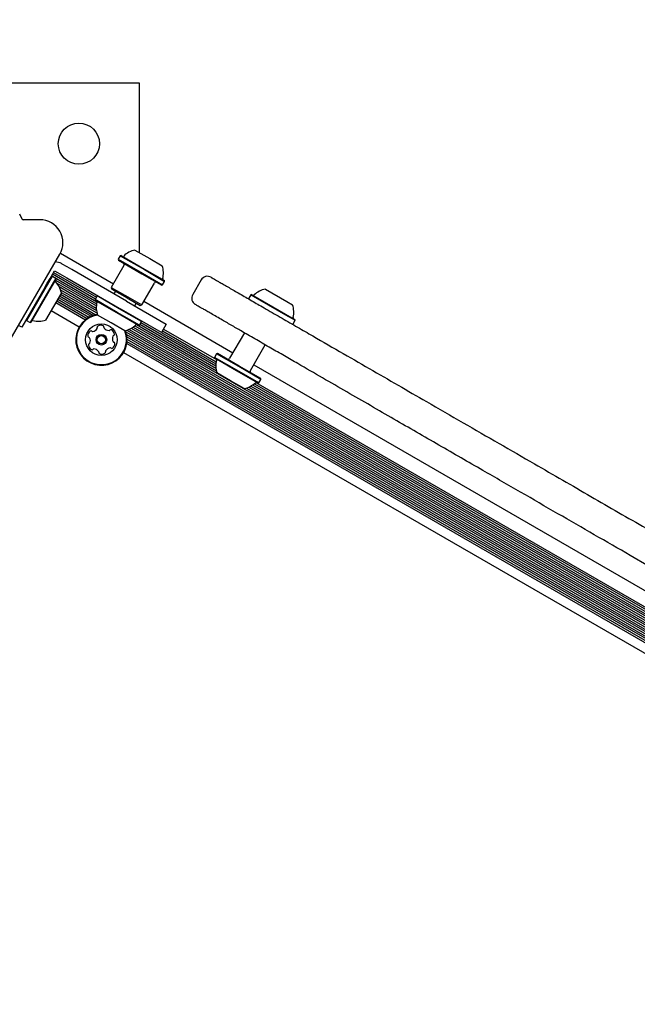
# Model space of a CAD drawing. Units: millimetres. Extents: x 301 to 1761, y 386 to 1431.
# Drawn here: x 556 to 581, y 906 to 947 of the extents above; entities that cross this region are included whole.
import ezdxf

# ---------------------------------------------------------------- set-up
doc = ezdxf.new("R2010")
doc.units = ezdxf.units.MM
doc.header["$LTSCALE"] = 100
doc.styles.add('SLDTEXTSTYLE0', font='TXT', dxfattribs={"width": 0.75})
doc.dimstyles.new('SLDDIMSTYLE4', dxfattribs={"dimtxt": 15.875, "dimasz": 8, "dimexe": 0, "dimexo": 0.0625, "dimgap": 3.96875, "dimtad": 2, "dimdec": 0, "dimrnd": 1e-09, "dimzin": 12, "dimdsep": 46, "dimtxsty": 'SLDTEXTSTYLE0', "dimblk1": 'DOT', "dimblk2": 'DOT', "dimsah": 1, "dimcen": 0.09, "dimse1": 1, "dimse2": 1, "dimadec": 0, "dimazin": 3, "dimtfac": 1, "dimtdec": 0, "dimtofl": 0, "dimtmove": 0, "dimatfit": 3, "dimldrblk": 'DOT', "dimfxl": 0, "dimfrac": 2, "dimtolj": 1, "dimtzin": 12, "dimarcsym": 0})

# ---------------------------------------------------------------- blocks, each defined once
blk = doc.blocks.new('_Dot')
at = {"color": 0, "linetype": 'ByBlock', "lineweight": -2}
blk.add_line((-0.5, 0), (-1, 0), dxfattribs=at)
at = {"color": 0, "linetype": 'ByBlock', "const_width": 0.5}
blk.add_lwpolyline([(-0.25, 0, 1), (0.25, 0, 1)], format="xyb", close=True, dxfattribs=at)
blk = doc.blocks.new('_D_5')
at = {"color": 7, "linetype": 'Continuous', "lineweight": 0}
blk.add_line((1511.673, 1410.416), (457.876, 1410.416), dxfattribs=at)
at = {"color": 7, "linetype": 'Continuous', "lineweight": 18, "xscale": 8, "yscale": 8, "rotation": 180.0000000000004}
blk.add_blockref('_Dot', (457.876, 1410.416), dxfattribs=at)
at = {"color": 7, "linetype": 'Continuous', "lineweight": 18, "xscale": 8, "yscale": 8}
blk.add_blockref('_Dot', (1511.673, 1410.416), dxfattribs=at)
at = {"color": 7, "linetype": 'Continuous', "lineweight": 18, "insert": (961.315, 1430.88), "char_height": 15.875, "attachment_point": 1, "style": 'SLDTEXTSTYLE0'}
blk.add_mtext('1054', dxfattribs=at)
blk = doc.blocks.new('_D_6')
at = {"color": 7, "linetype": 'Continuous', "lineweight": 0}
blk.add_line((321.638, 602.535), (321.638, 1228.944), dxfattribs=at)
at = {"color": 7, "linetype": 'Continuous', "lineweight": 18, "xscale": 8, "yscale": 8}
for p, rotation in [((321.638, 1228.944), 90.0000000000004), ((321.638, 602.535), 270.0000000000004)]:
    blk.add_blockref('_Dot', p, dxfattribs=dict(at, rotation=rotation))
at = {"color": 7, "linetype": 'Continuous', "lineweight": 18, "insert": (301.174, 898.144), "char_height": 15.875, "attachment_point": 1, "rotation": 90, "style": 'SLDTEXTSTYLE0'}
blk.add_mtext('626', dxfattribs=at)

msp = doc.modelspace()

# ---------------------------------------------------------------- linework, layer by layer
at = {"color": 7, "linetype": 'Continuous', "lineweight": 25}
for p, q in [((560.695, 944.476), (543.695, 944.476)), ((560.695, 937.474), (560.695, 944.476)), ((555.847, 938.862), (555.752, 939.066)), ((556.586, 938.833), (555.892, 938.833)), ((557.433, 937.452), (559.623, 936.188)), ((560.513, 937.579), (561.125, 937.226)), ((555.213, 933.605), (557.409, 937.408)), ((559.907, 937.346), (559.822, 937.198)), ((559.822, 937.198), (559.831, 937.164)), ((559.822, 937.198), (560.818, 936.624)), ((559.831, 937.164), (560.803, 936.603)), ((559.941, 937.355), (559.907, 937.346)), ((559.907, 937.346), (560.903, 936.771)), ((559.941, 937.355), (560.913, 936.794)), ((561.125, 937.226), (561.639, 936.929)), ((557.116, 936.596), (557.191, 936.726)), ((557.153, 936.66), (558.922, 935.639)), ((557.191, 936.726), (557.312, 936.656)), ((557.312, 936.656), (557.506, 936.544)), ((557.512, 937.002), (557.478, 937.022)), ((557.706, 936.89), (557.512, 937.002)), ((557.899, 936.779), (557.706, 936.89)), ((560.162, 935.472), (557.899, 936.779)), ((560.058, 936.941), (559.535, 936.036)), ((560.818, 936.624), (561.654, 936.141)), ((560.903, 936.771), (561.739, 936.288)), ((560.913, 936.794), (561.73, 936.322)), ((557.091, 936.503), (556.034, 934.672)), ((557.239, 936.418), (556.181, 934.587)), ((557.248, 936.384), (556.215, 934.596)), ((556.892, 936.209), (557.004, 936.402)), ((557.004, 936.402), (557.116, 936.596)), ((557.091, 936.503), (557.057, 936.494)), ((557.073, 936.521), (558.942, 935.442)), ((557.239, 936.418), (557.091, 936.503)), ((557.113, 936.592), (558.882, 935.57)), ((557.224, 936.343), (558.93, 935.358)), ((557.248, 936.384), (557.239, 936.418)), ((557.281, 936.217), (558.919, 935.271)), ((557.506, 936.544), (557.699, 936.432)), ((557.699, 936.432), (559.962, 935.126)), ((560.791, 935.311), (561.313, 936.216)), ((560.803, 936.603), (561.62, 936.132)), ((561.654, 936.141), (561.739, 936.288)), ((561.739, 936.288), (561.73, 936.322)), ((563.247, 936.347), (562.897, 935.741)), ((556.791, 936.033), (555.841, 934.388)), ((556.791, 936.033), (556.892, 936.209)), ((557.472, 935.813), (556.822, 934.687)), ((557.378, 936.069), (558.916, 935.182)), ((557.435, 935.943), (558.922, 935.085)), ((557.468, 935.833), (558.938, 934.984)), ((559.535, 936.036), (559.554, 935.968)), ((559.535, 936.036), (560.218, 935.642)), ((559.554, 935.968), (560.189, 935.601)), ((559.705, 935.88), (559.643, 935.772)), ((561.62, 936.132), (561.654, 936.141)), ((565.9, 935.97), (566.783, 935.46)), ((557.24, 935.41), (558.465, 934.703)), ((557.279, 935.479), (558.535, 934.754)), ((557.32, 935.549), (558.613, 934.802)), ((557.359, 935.617), (558.698, 934.844)), ((557.4, 935.687), (558.796, 934.881)), ((557.439, 935.756), (558.903, 934.911)), ((558.947, 935.683), (558.862, 935.536)), ((558.862, 935.536), (558.871, 935.502)), ((559.778, 935.007), (558.862, 935.536)), ((559.766, 934.985), (558.871, 935.502)), ((558.981, 935.692), (558.947, 935.683)), ((559.863, 935.154), (558.947, 935.683)), ((560.162, 935.472), (561.808, 934.522)), ((560.189, 935.601), (560.723, 935.293)), ((560.218, 935.642), (560.791, 935.311)), ((560.878, 935.463), (564.555, 933.34)), ((565.294, 935.737), (565.209, 935.589)), ((565.209, 935.589), (565.218, 935.555)), ((565.328, 935.746), (565.294, 935.737)), ((565.294, 935.737), (566.731, 934.907)), ((565.328, 935.746), (566.732, 934.936)), ((565.415, 935.442), (565.42, 935.439)), ((566.783, 935.46), (567.025, 935.32)), ((557.047, 935.077), (558.21, 934.406)), ((560.694, 934.478), (559.778, 935.007)), ((560.779, 934.625), (559.863, 935.154)), ((561.608, 934.176), (559.962, 935.126)), ((560.509, 935.272), (560.571, 935.38)), ((560.723, 935.293), (560.791, 935.311)), ((556.025, 934.706), (556.034, 934.672)), ((556.034, 934.672), (556.181, 934.587)), ((556.181, 934.587), (556.215, 934.596)), ((559.526, 934.57), (558.963, 934.895)), ((560.66, 934.469), (559.766, 934.985)), ((560.694, 934.478), (560.779, 934.625)), ((560.779, 934.625), (560.77, 934.66)), ((566.731, 934.907), (567.126, 934.679)), ((566.732, 934.936), (567.117, 934.713)), ((567.041, 934.532), (567.126, 934.679)), ((567.126, 934.679), (567.117, 934.713)), ((555.841, 934.388), (555.709, 934.464)), ((560.089, 934.245), (559.526, 934.57)), ((560.132, 934.201), (606.101, 907.661)), ((560.178, 934.268), (606.137, 907.734)), ((560.274, 934.304), (606.12, 907.835)), ((560.361, 934.347), (606.114, 907.932)), ((560.437, 934.395), (606.117, 908.021)), ((560.507, 934.448), (606.128, 908.108)), ((560.573, 934.501), (563.876, 932.594)), ((560.66, 934.469), (560.694, 934.478)), ((560.714, 934.513), (563.858, 932.697)), ((560.753, 934.581), (563.853, 932.792)), ((561.808, 934.522), (561.608, 934.176)), ((561.61, 934.18), (563.856, 932.884)), ((561.65, 934.249), (563.866, 932.969)), ((561.69, 934.319), (563.879, 933.055)), ((567.007, 934.523), (567.041, 934.532)), ((560.161, 934.093), (605.994, 907.631)), ((560.177, 933.99), (605.897, 907.594)), ((560.181, 933.803), (605.733, 907.504)), ((560.183, 933.896), (605.812, 907.552)), ((565.03, 934.163), (564.42, 933.107)), ((560.171, 933.718), (605.664, 907.453)), ((565.286, 932.607), (565.896, 933.663)), ((560.041, 933.348), (605.408, 907.156)), ((563.884, 933.294), (563.799, 933.147)), ((563.799, 933.147), (563.808, 933.113)), ((564.715, 932.619), (563.799, 933.147)), ((564.703, 932.597), (563.808, 933.113)), ((563.918, 933.304), (563.884, 933.294)), ((564.8, 932.766), (563.884, 933.294)), ((564.813, 932.787), (563.918, 933.304)), ((565.597, 932.081), (564.703, 932.597)), ((565.631, 932.09), (564.715, 932.619)), ((565.716, 932.237), (564.8, 932.766)), ((565.707, 932.271), (564.813, 932.787)), ((565.421, 932.84), (606.821, 908.938)), ((564.463, 932.181), (563.9, 932.506)), ((565.025, 931.856), (564.463, 932.181)), ((565.631, 932.09), (565.716, 932.237)), ((565.716, 932.237), (565.707, 932.271)), ((565.113, 931.879), (606.141, 908.192)), ((565.212, 931.916), (606.081, 908.32)), ((565.296, 931.958), (606.12, 908.389)), ((565.374, 932.007), (605.345, 908.93)), ((565.443, 932.059), (605.384, 908.999)), ((565.511, 932.113), (605.425, 909.069)), ((565.597, 932.081), (565.631, 932.09)), ((570.256, 931.146), (570.256, 931.146)), ((581.727, 924.523), (580.972, 924.959))]:
    msp.add_line(p, q, dxfattribs=at)
for centre, radius in [((558.195, 941.976), 0.85), ((559.126, 933.877), 0.65), ((559.126, 933.877), 0.22), ((559.126, 933.877), 0.17)]:
    msp.add_circle(centre, radius, dxfattribs=at)
for centre, radius, start, end in [((555.892, 938.883), 0.05, 205, 270), ((556.586, 937.883), 0.95, 330, 90), ((560.715, 936.631), 0.97, 102.0585, 133.4712), ((557.228, 936.589), 0.5, 60, 90.3138), ((560.014, 937.371), 0.05, 240, 313.4712), ((559.988, 936.981), 0.08, 330, 60), ((560.716, 936.63), 0.97, 346.5288, 17.9415), ((557.264, 936.312), 0.05, 150, 223.4677), ((556.523, 935.61), 0.97, 12.0627, 43.4677), ((561.383, 936.176), 0.08, 60, 150), ((561.708, 936.393), 0.05, 166.5288, 240), ((563.507, 936.197), 0.3, 60.0111, 150.1349), ((566.102, 935.022), 0.97, 102.0585, 133.4712), ((559.886, 935.193), 0.97, 166.5323, 197.9373), ((558.894, 935.431), 0.05, 346.5323, 60), ((563.157, 935.591), 0.3, 150.0198, 239.6484), ((565.401, 935.762), 0.05, 240, 313.4712), ((566.103, 935.021), 0.97, 346.5288, 17.9415), ((556.286, 934.618), 0.05, 76.5323, 150), ((556.523, 935.61), 0.97, 256.5323, 287.9373), ((559.126, 933.877), 1.058, 99.2985, 333.6001), ((559.126, 933.877), 1.033, 99.1086, 333.6001), ((567.095, 934.784), 0.05, 166.5288, 240), ((558.818, 934.03), 0.252, 127.0351, 180.1651), ((558.695, 934.192), 0.0481, 48.6001, 127.0351), ((558.759, 934.264), 0.0481, 228.5967, 277.0402), ((558.734, 934.467), 0.252, 277.035, 330.1594), ((558.91, 934.365), 0.0481, 330.1652, 18.6455), ((559.002, 934.396), 0.0481, 120.1595, 198.6001), ((559.104, 934.22), 0.252, 67.0351, 120.1651), ((559.184, 934.407), 0.0481, 348.6036, 67.0652), ((559.278, 934.388), 0.0481, 168.6001, 217.0351), ((559.44, 934.511), 0.252, 217.0351, 270.1651), ((559.441, 934.307), 0.0481, 270.2223, 318.6001), ((559.513, 934.244), 0.0481, 60.1993, 138.6133), ((559.412, 934.067), 0.252, 7.0351, 60.1652), ((559.126, 933.877), 1.033, 333.6001, 20.8914), ((559.126, 933.877), 1.058, 333.6001, 20.7015), ((559.886, 935.193), 0.97, 282.0627, 313.4677), ((560.588, 934.453), 0.05, 60, 133.4677), ((558.614, 934.029), 0.0481, 180.1649, 258.6001), ((558.595, 933.935), 0.0481, 30.16, 78.6036), ((558.419, 933.832), 0.252, 337.0408, 30.1652), ((559.832, 933.921), 0.252, 157.0409, 210.1651), ((559.645, 934.001), 0.0481, 108.5547, 157.0351), ((559.656, 933.819), 0.0481, 210.1595, 258.6001), ((559.614, 934.092), 0.0481, 288.6001, 7.0408), ((558.637, 933.662), 0.0481, 108.5547, 187.0408), ((558.839, 933.687), 0.252, 187.0351, 240.1709), ((558.607, 933.753), 0.0481, 288.6001, 337.035), ((558.738, 933.51), 0.0481, 240.1651, 318.5967), ((558.81, 933.446), 0.0481, 90.1649, 138.6001), ((558.811, 933.243), 0.252, 37.046, 90.1651), ((558.973, 933.365), 0.0481, 348.587, 37.035), ((559.249, 933.358), 0.0481, 300.1595, 18.6455), ((559.341, 933.388), 0.0481, 150.1952, 198.6001), ((559.517, 933.287), 0.252, 97.0189, 150.1742), ((559.492, 933.489), 0.0481, 48.5967, 97.0351), ((559.556, 933.561), 0.0481, 228.6001, 307.0348), ((559.433, 933.724), 0.252, 307.035, 0.1652), ((559.637, 933.725), 0.0481, 0.1654, 78.6036), ((559.068, 933.346), 0.0481, 168.6001, 247.0009), ((559.147, 933.534), 0.252, 247.0351, 300.1651), ((564.823, 932.805), 0.97, 166.5323, 197.9373), ((563.831, 933.043), 0.05, 346.5323, 60), ((564.35, 933.147), 0.08, 240, 330), ((565.355, 932.567), 0.08, 150, 240), ((564.823, 932.805), 0.97, 282.0627, 313.4677), ((565.525, 932.065), 0.05, 60, 133.4677)]:
    msp.add_arc(centre, radius, start, end, dxfattribs=at)
for points, knots in [([(563.664, 936.453), (563.662, 936.454), (563.657, 936.457), (563.696, 936.434), (563.772, 936.39), (563.878, 936.329), (563.996, 936.261), (564.152, 936.171), (564.343, 936.061), (564.555, 935.938), (564.863, 935.76), (565.274, 935.523), (565.828, 935.204), (566.429, 934.856), (567.071, 934.486), (567.92, 933.995), (568.968, 933.391), (570.193, 932.683), (571.385, 931.995), (572.678, 931.248), (574.071, 930.444), (575.555, 929.588), (577.319, 928.569), (579.353, 927.395), (580.865, 926.522), (581.622, 926.085)], [0, 0, 0, 0, 0.009257, 0.025178, 0.04106, 0.050518, 0.059967, 0.07067, 0.081378, 0.091966, 0.10257, 0.125224, 0.147967, 0.177994, 0.208122, 0.238234, 0.300128, 0.362139, 0.42425, 0.486281, 0.568237, 0.650217, 0.732187, 0.86609, 1, 1, 1, 1]), ([(580.972, 924.959), (580.478, 925.244), (579.49, 925.815), (577.98, 926.686), (576.448, 927.571), (574.815, 928.513), (573.078, 929.516), (571.524, 930.413), (570.249, 931.15), (569.269, 931.715), (568.267, 932.294), (567.402, 932.793), (566.686, 933.207), (566.122, 933.532), (565.545, 933.866), (565.014, 934.172), (564.536, 934.448), (564.176, 934.656), (563.881, 934.827), (563.662, 934.953), (563.473, 935.062), (563.323, 935.149), (563.204, 935.217), (563.098, 935.278), (563.023, 935.322), (563.012, 935.328), (563.007, 935.331)], [0, 0, 0, 0, 0.087775, 0.175549, 0.26346, 0.351369, 0.451401, 0.55142, 0.602056, 0.652738, 0.703371, 0.75394, 0.780515, 0.807083, 0.834166, 0.861215, 0.880055, 0.899258, 0.910635, 0.922294, 0.9325, 0.943066, 0.953236, 0.963666, 0.981582, 1, 1, 1, 1])]:
    msp.add_open_spline(points, degree=3, knots=knots, dxfattribs=at)

# ---------------------------------------------------------------- dimensions: what is measured, and where the dimension line sits
at = {"color": 7, "linetype": 'Continuous', "lineweight": 18}
dim = msp.add_linear_dim(base=(1511.673, 1410.416), p1=(457.876, 695.323), p2=(1511.673, 868.201), dimstyle='SLDDIMSTYLE4', dxfattribs=at)
dim.commit()
dim.dimension.update_dxf_attribs({"geometry": '_D_5', "text_midpoint": (984.774, 1410.416), "dimtype": 160})
dim = msp.add_linear_dim(base=(321.638, 602.535), p1=(943.191, 1228.944), p2=(1058.15, 602.535), angle=90, dimstyle='SLDDIMSTYLE4', dxfattribs=at)
dim.commit()
dim.dimension.update_dxf_attribs({"geometry": '_D_6', "text_midpoint": (321.638, 915.739), "dimtype": 160})

doc.saveas('drawing.dxf')
